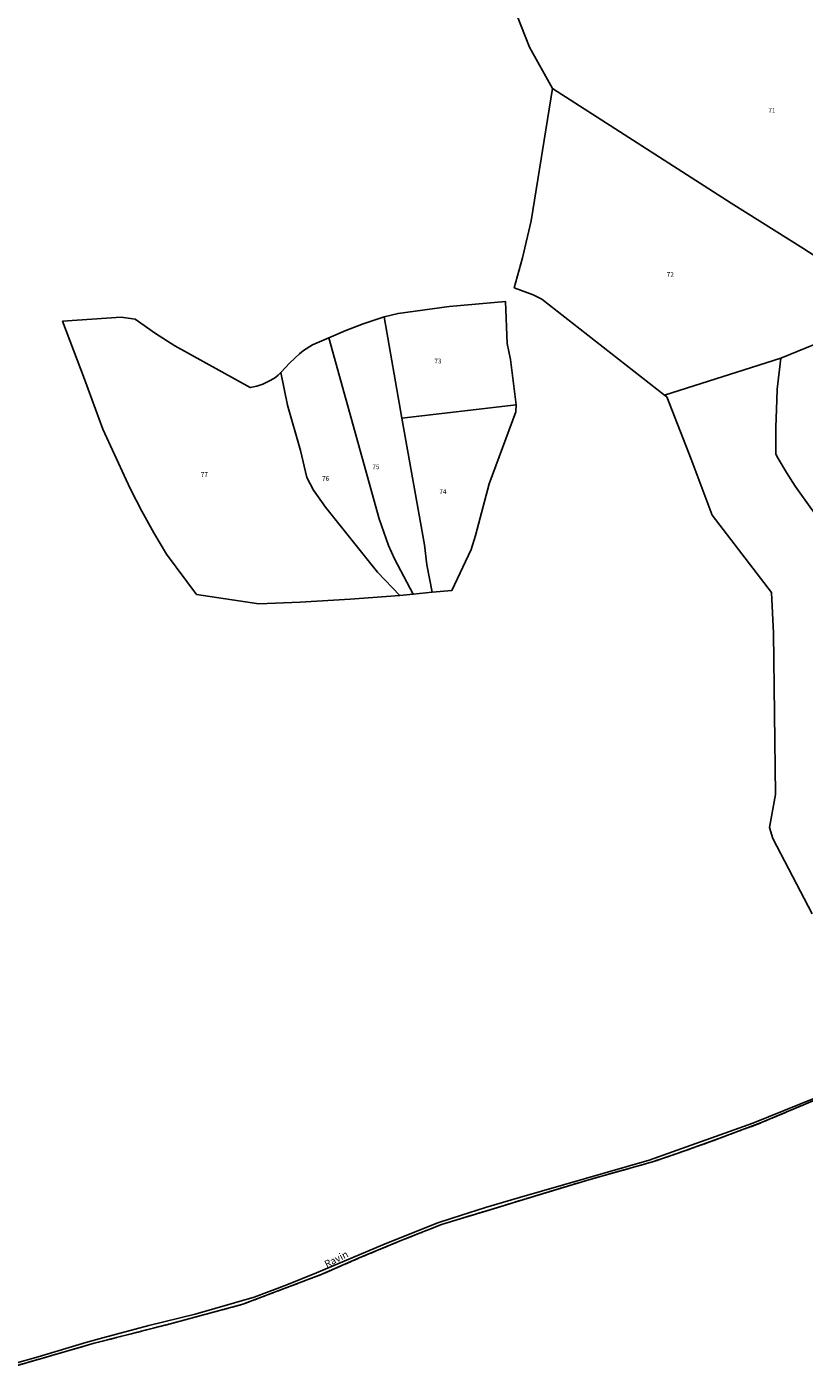
# Model space of a CAD drawing. Units: metres. Extents: x 1040904 to 1046574, y 6330892 to 6338823.
# Drawn here: x 1044831 to 1045161, y 6331028 to 6331599 of the extents above; entities that cross this region are included whole.
import ezdxf
from ezdxf.enums import TextEntityAlignment as Align

# ---------------------------------------------------------------- set-up
doc = ezdxf.new("R2010")
doc.units = ezdxf.units.M
doc.linetypes.add('TOPO2', pattern=[2.4, 2, -0.4])
doc.linetypes.add('TOPO5', pattern=[5.4, 3, -1, 0.4, -1])
for name, color, linetype in [('ig_cad_divers_texte', 8, 'CONTINUOUS'), ('ig_cad_hydro', 140, 'CONTINUOUS'), ('ig_cad_lieudit', 7, 'ByLayer'), ('ig_cad_limcom', 1, 'TOPO5'), ('ig_cad_parcel', 3, 'CONTINUOUS'), ('ig_cad_parcel_num', 3, 'CONTINUOUS'), ('ig_cad_section', 20, 'TOPO2')]:
    doc.layers.add(name, color=color, linetype=linetype)
doc.styles.add('Times New Roman', font='times.ttf')

msp = doc.modelspace()

# ---------------------------------------------------------------- linework, layer by layer
at = {"layer": 'ig_cad_hydro'}
for points in [[(1045165.62, 6331144.85), (1045139.03, 6331134.1), (1045095.02, 6331118.48), (1045039.86, 6331102.6), (1045025.54, 6331098.38), (1045011.31, 6331093.85), (1045004.89, 6331091.68), (1044981.93, 6331082.48), (1044953.71, 6331070.66), (1044941.14, 6331065.49), (1044927.27, 6331060.2), (1044902.25, 6331053.07), (1044882.64, 6331048.21), (1044863.1, 6331043.01), (1044855.79, 6331040.97), (1044835.61, 6331035), (1044815.34, 6331029.34)], [(1044815.47, 6331028.05), (1044859.43, 6331040.7), (1044891.29, 6331048.87), (1044922.49, 6331057.23), (1044955.79, 6331069.87), (1044971.92, 6331076.93), (1044989.3, 6331084.17), (1045006.8, 6331091.08), (1045068.42, 6331109.85), (1045096.41, 6331117.68), (1045106.84, 6331121.22), (1045124.58, 6331127.56), (1045142.22, 6331134.19), (1045164.61, 6331143.66)]]:
    msp.add_lwpolyline(points, dxfattribs=at)
at = {"layer": 'ig_cad_lieudit'}
msp.add_lwpolyline([(1044815.47, 6331028.05), (1044859.43, 6331040.7), (1044891.29, 6331048.87), (1044922.49, 6331057.23), (1044955.79, 6331069.87), (1044971.92, 6331076.93), (1044989.3, 6331084.17), (1045006.8, 6331091.08), (1045068.42, 6331109.85), (1045096.41, 6331117.68), (1045106.84, 6331121.22), (1045124.58, 6331127.56), (1045142.22, 6331134.19), (1045164.61, 6331143.66)], dxfattribs=at)
at = {"layer": 'ig_cad_limcom'}
msp.add_lwpolyline([(1044815.47, 6331028.05), (1044859.43, 6331040.7), (1044891.29, 6331048.87), (1044922.49, 6331057.23), (1044955.79, 6331069.87), (1044971.92, 6331076.93), (1044989.3, 6331084.17), (1045006.8, 6331091.08), (1045068.42, 6331109.85), (1045096.41, 6331117.68), (1045106.84, 6331121.22), (1045124.58, 6331127.56), (1045142.22, 6331134.19), (1045164.61, 6331143.66)], dxfattribs=at)
msp.add_lwpolyline([(1044815.47, 6331028.05), (1044859.43, 6331040.7), (1044891.29, 6331048.87), (1044922.49, 6331057.23), (1044955.79, 6331069.87), (1044971.92, 6331076.93), (1044989.3, 6331084.17), (1045006.8, 6331091.08), (1045068.42, 6331109.85), (1045096.41, 6331117.68), (1045106.84, 6331121.22), (1045124.58, 6331127.56), (1045142.22, 6331134.19), (1045164.61, 6331143.66)], dxfattribs=at)
msp.add_lwpolyline([(1044815.47, 6331028.05), (1044859.43, 6331040.7), (1044891.29, 6331048.87), (1044922.49, 6331057.23), (1044955.79, 6331069.87), (1044971.92, 6331076.93), (1044989.3, 6331084.17), (1045006.8, 6331091.08), (1045068.42, 6331109.85), (1045096.41, 6331117.68), (1045106.84, 6331121.22), (1045124.58, 6331127.56), (1045142.22, 6331134.19), (1045164.61, 6331143.66)], dxfattribs=at)
msp.add_lwpolyline([(1044815.47, 6331028.05), (1044859.43, 6331040.7), (1044891.29, 6331048.87), (1044922.49, 6331057.23), (1044955.79, 6331069.87), (1044971.92, 6331076.93), (1044989.3, 6331084.17), (1045006.8, 6331091.08), (1045068.42, 6331109.85), (1045096.41, 6331117.68), (1045106.84, 6331121.22), (1045124.58, 6331127.56), (1045142.22, 6331134.19), (1045164.61, 6331143.66)], dxfattribs=at)
msp.add_lwpolyline([(1044815.47, 6331028.05), (1044859.43, 6331040.7), (1044891.29, 6331048.87), (1044922.49, 6331057.23), (1044955.79, 6331069.87), (1044971.92, 6331076.93), (1044989.3, 6331084.17), (1045006.8, 6331091.08), (1045068.42, 6331109.85), (1045096.41, 6331117.68), (1045106.84, 6331121.22), (1045124.58, 6331127.56), (1045142.22, 6331134.19), (1045164.61, 6331143.66)], dxfattribs=at)
msp.add_lwpolyline([(1044815.47, 6331028.05), (1044859.43, 6331040.7), (1044891.29, 6331048.87), (1044922.49, 6331057.23), (1044955.79, 6331069.87), (1044971.92, 6331076.93), (1044989.3, 6331084.17), (1045006.8, 6331091.08), (1045068.42, 6331109.85), (1045096.41, 6331117.68), (1045106.84, 6331121.22), (1045124.58, 6331127.56), (1045142.22, 6331134.19), (1045164.61, 6331143.66)], dxfattribs=at)
msp.add_lwpolyline([(1044815.47, 6331028.05), (1044859.43, 6331040.7), (1044891.29, 6331048.87), (1044922.49, 6331057.23), (1044955.79, 6331069.87), (1044971.92, 6331076.93), (1044989.3, 6331084.17), (1045006.8, 6331091.08), (1045068.42, 6331109.85), (1045096.41, 6331117.68), (1045106.84, 6331121.22), (1045124.58, 6331127.56), (1045142.22, 6331134.19), (1045164.61, 6331143.66)], dxfattribs=at)
msp.add_lwpolyline([(1044815.47, 6331028.05), (1044859.43, 6331040.7), (1044891.29, 6331048.87), (1044922.49, 6331057.23), (1044955.79, 6331069.87), (1044971.92, 6331076.93), (1044989.3, 6331084.17), (1045006.8, 6331091.08), (1045068.42, 6331109.85), (1045096.41, 6331117.68), (1045106.84, 6331121.22), (1045124.58, 6331127.56), (1045142.22, 6331134.19), (1045164.61, 6331143.66)], dxfattribs=at)
msp.add_lwpolyline([(1044815.47, 6331028.05), (1044859.43, 6331040.7), (1044891.29, 6331048.87), (1044922.49, 6331057.23), (1044955.79, 6331069.87), (1044971.92, 6331076.93), (1044989.3, 6331084.17), (1045006.8, 6331091.08), (1045068.42, 6331109.85), (1045096.41, 6331117.68), (1045106.84, 6331121.22), (1045124.58, 6331127.56), (1045142.22, 6331134.19), (1045164.61, 6331143.66)], dxfattribs=at)
msp.add_lwpolyline([(1044815.47, 6331028.05), (1044859.43, 6331040.7), (1044891.29, 6331048.87), (1044922.49, 6331057.23), (1044955.79, 6331069.87), (1044971.92, 6331076.93), (1044989.3, 6331084.17), (1045006.8, 6331091.08), (1045068.42, 6331109.85), (1045096.41, 6331117.68), (1045106.84, 6331121.22), (1045124.58, 6331127.56), (1045142.22, 6331134.19), (1045164.61, 6331143.66)], dxfattribs=at)
msp.add_lwpolyline([(1044815.47, 6331028.05), (1044859.43, 6331040.7), (1044891.29, 6331048.87), (1044922.49, 6331057.23), (1044955.79, 6331069.87), (1044971.92, 6331076.93), (1044989.3, 6331084.17), (1045006.8, 6331091.08), (1045068.42, 6331109.85), (1045096.41, 6331117.68), (1045106.84, 6331121.22), (1045124.58, 6331127.56), (1045142.22, 6331134.19), (1045164.61, 6331143.66)], dxfattribs=at)
msp.add_lwpolyline([(1044815.47, 6331028.05), (1044859.43, 6331040.7), (1044891.29, 6331048.87), (1044922.49, 6331057.23), (1044955.79, 6331069.87), (1044971.92, 6331076.93), (1044989.3, 6331084.17), (1045006.8, 6331091.08), (1045068.42, 6331109.85), (1045096.41, 6331117.68), (1045106.84, 6331121.22), (1045124.58, 6331127.56), (1045142.22, 6331134.19), (1045164.61, 6331143.66)], dxfattribs=at)
msp.add_lwpolyline([(1044815.47, 6331028.05), (1044859.43, 6331040.7), (1044891.29, 6331048.87), (1044922.49, 6331057.23), (1044955.79, 6331069.87), (1044971.92, 6331076.93), (1044989.3, 6331084.17), (1045006.8, 6331091.08), (1045068.42, 6331109.85), (1045096.41, 6331117.68), (1045106.84, 6331121.22), (1045124.58, 6331127.56), (1045142.22, 6331134.19), (1045164.61, 6331143.66)], dxfattribs=at)
msp.add_lwpolyline([(1044815.47, 6331028.05), (1044859.43, 6331040.7), (1044891.29, 6331048.87), (1044922.49, 6331057.23), (1044955.79, 6331069.87), (1044971.92, 6331076.93), (1044989.3, 6331084.17), (1045006.8, 6331091.08), (1045068.42, 6331109.85), (1045096.41, 6331117.68), (1045106.84, 6331121.22), (1045124.58, 6331127.56), (1045142.22, 6331134.19), (1045164.61, 6331143.66)], dxfattribs=at)
msp.add_lwpolyline([(1044815.47, 6331028.05), (1044859.43, 6331040.7), (1044891.29, 6331048.87), (1044922.49, 6331057.23), (1044955.79, 6331069.87), (1044971.92, 6331076.93), (1044989.3, 6331084.17), (1045006.8, 6331091.08), (1045068.42, 6331109.85), (1045096.41, 6331117.68), (1045106.84, 6331121.22), (1045124.58, 6331127.56), (1045142.22, 6331134.19), (1045164.61, 6331143.66)], dxfattribs=at)
msp.add_lwpolyline([(1044815.47, 6331028.05), (1044859.43, 6331040.7), (1044891.29, 6331048.87), (1044922.49, 6331057.23), (1044955.79, 6331069.87), (1044971.92, 6331076.93), (1044989.3, 6331084.17), (1045006.8, 6331091.08), (1045068.42, 6331109.85), (1045096.41, 6331117.68), (1045106.84, 6331121.22), (1045124.58, 6331127.56), (1045142.22, 6331134.19), (1045164.61, 6331143.66)], dxfattribs=at)
msp.add_lwpolyline([(1044815.47, 6331028.05), (1044859.43, 6331040.7), (1044891.29, 6331048.87), (1044922.49, 6331057.23), (1044955.79, 6331069.87), (1044971.92, 6331076.93), (1044989.3, 6331084.17), (1045006.8, 6331091.08), (1045068.42, 6331109.85), (1045096.41, 6331117.68), (1045106.84, 6331121.22), (1045124.58, 6331127.56), (1045142.22, 6331134.19), (1045164.61, 6331143.66)], dxfattribs=at)
msp.add_lwpolyline([(1044815.47, 6331028.05), (1044859.43, 6331040.7), (1044891.29, 6331048.87), (1044922.49, 6331057.23), (1044955.79, 6331069.87), (1044971.92, 6331076.93), (1044989.3, 6331084.17), (1045006.8, 6331091.08), (1045068.42, 6331109.85), (1045096.41, 6331117.68), (1045106.84, 6331121.22), (1045124.58, 6331127.56), (1045142.22, 6331134.19), (1045164.61, 6331143.66)], dxfattribs=at)
msp.add_lwpolyline([(1044815.47, 6331028.05), (1044859.43, 6331040.7), (1044891.29, 6331048.87), (1044922.49, 6331057.23), (1044955.79, 6331069.87), (1044971.92, 6331076.93), (1044989.3, 6331084.17), (1045006.8, 6331091.08), (1045068.42, 6331109.85), (1045096.41, 6331117.68), (1045106.84, 6331121.22), (1045124.58, 6331127.56), (1045142.22, 6331134.19), (1045164.61, 6331143.66)], dxfattribs=at)
msp.add_lwpolyline([(1044815.47, 6331028.05), (1044859.43, 6331040.7), (1044891.29, 6331048.87), (1044922.49, 6331057.23), (1044955.79, 6331069.87), (1044971.92, 6331076.93), (1044989.3, 6331084.17), (1045006.8, 6331091.08), (1045068.42, 6331109.85), (1045096.41, 6331117.68), (1045106.84, 6331121.22), (1045124.58, 6331127.56), (1045142.22, 6331134.19), (1045164.61, 6331143.66)], dxfattribs=at)
msp.add_lwpolyline([(1044815.47, 6331028.05), (1044859.43, 6331040.7), (1044891.29, 6331048.87), (1044922.49, 6331057.23), (1044955.79, 6331069.87), (1044971.92, 6331076.93), (1044989.3, 6331084.17), (1045006.8, 6331091.08), (1045068.42, 6331109.85), (1045096.41, 6331117.68), (1045106.84, 6331121.22), (1045124.58, 6331127.56), (1045142.22, 6331134.19), (1045164.61, 6331143.66)], dxfattribs=at)
msp.add_lwpolyline([(1044815.47, 6331028.05), (1044859.43, 6331040.7), (1044891.29, 6331048.87), (1044922.49, 6331057.23), (1044955.79, 6331069.87), (1044971.92, 6331076.93), (1044989.3, 6331084.17), (1045006.8, 6331091.08), (1045068.42, 6331109.85), (1045096.41, 6331117.68), (1045106.84, 6331121.22), (1045124.58, 6331127.56), (1045142.22, 6331134.19), (1045164.61, 6331143.66)], dxfattribs=at)
msp.add_lwpolyline([(1044815.47, 6331028.05), (1044859.43, 6331040.7), (1044891.29, 6331048.87), (1044922.49, 6331057.23), (1044955.79, 6331069.87), (1044971.92, 6331076.93), (1044989.3, 6331084.17), (1045006.8, 6331091.08), (1045068.42, 6331109.85), (1045096.41, 6331117.68), (1045106.84, 6331121.22), (1045124.58, 6331127.56), (1045142.22, 6331134.19), (1045164.61, 6331143.66)], dxfattribs=at)
msp.add_lwpolyline([(1044815.47, 6331028.05), (1044859.43, 6331040.7), (1044891.29, 6331048.87), (1044922.49, 6331057.23), (1044955.79, 6331069.87), (1044971.92, 6331076.93), (1044989.3, 6331084.17), (1045006.8, 6331091.08), (1045068.42, 6331109.85), (1045096.41, 6331117.68), (1045106.84, 6331121.22), (1045124.58, 6331127.56), (1045142.22, 6331134.19), (1045164.61, 6331143.66)], dxfattribs=at)
msp.add_lwpolyline([(1044815.47, 6331028.05), (1044859.43, 6331040.7), (1044891.29, 6331048.87), (1044922.49, 6331057.23), (1044955.79, 6331069.87), (1044971.92, 6331076.93), (1044989.3, 6331084.17), (1045006.8, 6331091.08), (1045068.42, 6331109.85), (1045096.41, 6331117.68), (1045106.84, 6331121.22), (1045124.58, 6331127.56), (1045142.22, 6331134.19), (1045164.61, 6331143.66)], dxfattribs=at)
msp.add_lwpolyline([(1044815.47, 6331028.05), (1044859.43, 6331040.7), (1044891.29, 6331048.87), (1044922.49, 6331057.23), (1044955.79, 6331069.87), (1044971.92, 6331076.93), (1044989.3, 6331084.17), (1045006.8, 6331091.08), (1045068.42, 6331109.85), (1045096.41, 6331117.68), (1045106.84, 6331121.22), (1045124.58, 6331127.56), (1045142.22, 6331134.19), (1045164.61, 6331143.66)], dxfattribs=at)
msp.add_lwpolyline([(1044815.47, 6331028.05), (1044859.43, 6331040.7), (1044891.29, 6331048.87), (1044922.49, 6331057.23), (1044955.79, 6331069.87), (1044971.92, 6331076.93), (1044989.3, 6331084.17), (1045006.8, 6331091.08), (1045068.42, 6331109.85), (1045096.41, 6331117.68), (1045106.84, 6331121.22), (1045124.58, 6331127.56), (1045142.22, 6331134.19), (1045164.61, 6331143.66)], dxfattribs=at)
msp.add_lwpolyline([(1044815.47, 6331028.05), (1044859.43, 6331040.7), (1044891.29, 6331048.87), (1044922.49, 6331057.23), (1044955.79, 6331069.87), (1044971.92, 6331076.93), (1044989.3, 6331084.17), (1045006.8, 6331091.08), (1045068.42, 6331109.85), (1045096.41, 6331117.68), (1045106.84, 6331121.22), (1045124.58, 6331127.56), (1045142.22, 6331134.19), (1045164.61, 6331143.66)], dxfattribs=at)
msp.add_lwpolyline([(1044815.47, 6331028.05), (1044859.43, 6331040.7), (1044891.29, 6331048.87), (1044922.49, 6331057.23), (1044955.79, 6331069.87), (1044971.92, 6331076.93), (1044989.3, 6331084.17), (1045006.8, 6331091.08), (1045068.42, 6331109.85), (1045096.41, 6331117.68), (1045106.84, 6331121.22), (1045124.58, 6331127.56), (1045142.22, 6331134.19), (1045164.61, 6331143.66)], dxfattribs=at)
msp.add_lwpolyline([(1044815.47, 6331028.05), (1044859.43, 6331040.7), (1044891.29, 6331048.87), (1044922.49, 6331057.23), (1044955.79, 6331069.87), (1044971.92, 6331076.93), (1044989.3, 6331084.17), (1045006.8, 6331091.08), (1045068.42, 6331109.85), (1045096.41, 6331117.68), (1045106.84, 6331121.22), (1045124.58, 6331127.56), (1045142.22, 6331134.19), (1045164.61, 6331143.66)], dxfattribs=at)
msp.add_lwpolyline([(1044815.47, 6331028.05), (1044859.43, 6331040.7), (1044891.29, 6331048.87), (1044922.49, 6331057.23), (1044955.79, 6331069.87), (1044971.92, 6331076.93), (1044989.3, 6331084.17), (1045006.8, 6331091.08), (1045068.42, 6331109.85), (1045096.41, 6331117.68), (1045106.84, 6331121.22), (1045124.58, 6331127.56), (1045142.22, 6331134.19), (1045164.61, 6331143.66)], dxfattribs=at)
msp.add_lwpolyline([(1044815.47, 6331028.05), (1044859.43, 6331040.7), (1044891.29, 6331048.87), (1044922.49, 6331057.23), (1044955.79, 6331069.87), (1044971.92, 6331076.93), (1044989.3, 6331084.17), (1045006.8, 6331091.08), (1045068.42, 6331109.85), (1045096.41, 6331117.68), (1045106.84, 6331121.22), (1045124.58, 6331127.56), (1045142.22, 6331134.19), (1045164.61, 6331143.66)], dxfattribs=at)
msp.add_lwpolyline([(1044815.47, 6331028.05), (1044859.43, 6331040.7), (1044891.29, 6331048.87), (1044922.49, 6331057.23), (1044955.79, 6331069.87), (1044971.92, 6331076.93), (1044989.3, 6331084.17), (1045006.8, 6331091.08), (1045068.42, 6331109.85), (1045096.41, 6331117.68), (1045106.84, 6331121.22), (1045124.58, 6331127.56), (1045142.22, 6331134.19), (1045164.61, 6331143.66)], dxfattribs=at)
at = {"layer": 'ig_cad_parcel'}
for points in [[(1045032.83, 6331619.71), (1045044.22, 6331590.84), (1045053.96, 6331573.18), (1045129.76, 6331524.56), (1045160.15, 6331505.53), (1045200.86, 6331479.13), (1045210.63, 6331483.12), (1045215.35, 6331490.99), (1045238.72, 6331527.36), (1045252.81, 6331530.18), (1045263.59, 6331547.29), (1045251.71, 6331555.71), (1045239.94, 6331564.48), (1045228.4, 6331573.54), (1045217.05, 6331582.83), (1045202.66, 6331592.1), (1045191.77, 6331598), (1045187.78, 6331600.39)], [(1045164.08, 6331222.93), (1045147.4, 6331255), (1045146.05, 6331259.67), (1045148.58, 6331273.59), (1045147.7, 6331342.1), (1045146.84, 6331359.38), (1045121.73, 6331392.21), (1045112.82, 6331415.92), (1045102.46, 6331442.33), (1045101.52, 6331443.05), (1045049.37, 6331483.77), (1045045.78, 6331485.71), (1045037.7, 6331488.71), (1045041.14, 6331501.44), (1045044.9, 6331517.05), (1045053.96, 6331573.18), (1045044.22, 6331590.84), (1045032.83, 6331619.71)], [(1045164.08, 6331222.93), (1045147.4, 6331255), (1045146.05, 6331259.67), (1045148.58, 6331273.59), (1045147.7, 6331342.1), (1045146.84, 6331359.38), (1045121.73, 6331392.21), (1045112.82, 6331415.92), (1045102.46, 6331442.33), (1045101.52, 6331443.05), (1045150.91, 6331458.73), (1045149.33, 6331445.61), (1045149.09, 6331440.95), (1045148.73, 6331429.52), (1045148.71, 6331418.09), (1045149.73, 6331416.17), (1045153.2, 6331410.22), (1045156.94, 6331404.46), (1045164.05, 6331394.61)], [(1044815.34, 6331029.34), (1044835.61, 6331035), (1044855.79, 6331040.97), (1044863.1, 6331043.01), (1044882.64, 6331048.21), (1044902.25, 6331053.07), (1044927.27, 6331060.2), (1044941.14, 6331065.49), (1044953.71, 6331070.66), (1044981.93, 6331082.48), (1045004.89, 6331091.68), (1045011.31, 6331093.85), (1045025.54, 6331098.38), (1045039.86, 6331102.6), (1045095.02, 6331118.48), (1045139.03, 6331134.1), (1045165.62, 6331144.85)]]:
    msp.add_lwpolyline(points, dxfattribs=at)
for points in [[(1045053.96, 6331573.18), (1045044.9, 6331517.05), (1045041.14, 6331501.44), (1045037.7, 6331488.71), (1045045.78, 6331485.71), (1045049.37, 6331483.77), (1045101.52, 6331443.05), (1045150.91, 6331458.73), (1045200.86, 6331479.13), (1045160.15, 6331505.53), (1045129.76, 6331524.56)], [(1045038.47, 6331439.03), (1045038.32, 6331436), (1045027.01, 6331405.42), (1045021.26, 6331383.51), (1045019.34, 6331377.55), (1045011.25, 6331360.23), (1045002.85, 6331359.53), (1044994.84, 6331358.67), (1044989.12, 6331358.05), (1044968.01, 6331356.5), (1044946.88, 6331355.28), (1044929.22, 6331354.53), (1044902.83, 6331358.46), (1044890.04, 6331375.54), (1044884.68, 6331384.61), (1044879.6, 6331393.84), (1044874.83, 6331403.23), (1044872.92, 6331407.21), (1044863.02, 6331428.61), (1044855.32, 6331449.94), (1044846.02, 6331474.44), (1044870.81, 6331476.2), (1044876.78, 6331475.32), (1044885.48, 6331469.27), (1044893.67, 6331463.97), (1044925.67, 6331446.31), (1044928.4, 6331446.9), (1044931.04, 6331447.83), (1044933.56, 6331449.05), (1044935.93, 6331450.35), (1044937.48, 6331451.54), (1044938.62, 6331452.75), (1044942.49, 6331456.82), (1044946.59, 6331460.66), (1044948.2, 6331462.03), (1044952.03, 6331464.42), (1044959.02, 6331467.47), (1044966.24, 6331470.59), (1044973.58, 6331473.4), (1044982.53, 6331476.33), (1044988.36, 6331477.82), (1045010.1, 6331480.72), (1045034.01, 6331482.83), (1045034.66, 6331465.09), (1045036.05, 6331458.21)], [(1045038.47, 6331439.03), (1045036.05, 6331458.21), (1045034.66, 6331465.09), (1045034.01, 6331482.83), (1045010.1, 6331480.72), (1044988.36, 6331477.82), (1044982.53, 6331476.33), (1044990.02, 6331433.29)], [(1045150.91, 6331458.73), (1045149.33, 6331445.61), (1045149.09, 6331440.95), (1045148.73, 6331429.52), (1045148.71, 6331418.09), (1045149.73, 6331416.17), (1045153.2, 6331410.22), (1045156.94, 6331404.46), (1045164.05, 6331394.61), (1045172.91, 6331382.86), (1045182.05, 6331371.32), (1045190.96, 6331362.99), (1045199.13, 6331355.87), (1045209.54, 6331370.47), (1045220.24, 6331384.87), (1045223.89, 6331389.66), (1045255.73, 6331387.99), (1045249.62, 6331429.25), (1045241.67, 6331441.58), (1045231.35, 6331457.27), (1045210.63, 6331483.12), (1045200.86, 6331479.13)], [(1044938.62, 6331452.75), (1044937.48, 6331451.54), (1044935.93, 6331450.35), (1044933.56, 6331449.05), (1044931.04, 6331447.83), (1044928.4, 6331446.9), (1044925.67, 6331446.31), (1044893.67, 6331463.97), (1044885.48, 6331469.27), (1044876.78, 6331475.32), (1044870.81, 6331476.2), (1044846.02, 6331474.44), (1044855.32, 6331449.94), (1044863.02, 6331428.61), (1044872.92, 6331407.21), (1044874.83, 6331403.23), (1044879.6, 6331393.84), (1044884.68, 6331384.61), (1044890.04, 6331375.54), (1044902.83, 6331358.46), (1044929.22, 6331354.53), (1044946.88, 6331355.28), (1044968.01, 6331356.5), (1044989.12, 6331358.05), (1044979.64, 6331367.98), (1044957.58, 6331395.55), (1044952.47, 6331402.78), (1044949.66, 6331408.12), (1044947, 6331419.66), (1044941.47, 6331438.81)], [(1045002.85, 6331359.53), (1044994.84, 6331358.67), (1044986.86, 6331373.62), (1044984.31, 6331379.25), (1044980.35, 6331390.56), (1044959.02, 6331467.47), (1044966.24, 6331470.59), (1044973.58, 6331473.4), (1044982.53, 6331476.33), (1044990.02, 6331433.29), (1044999.57, 6331379.62), (1045000.53, 6331371.06)], [(1044994.84, 6331358.67), (1044989.12, 6331358.05), (1044979.64, 6331367.98), (1044957.58, 6331395.55), (1044952.47, 6331402.78), (1044949.66, 6331408.12), (1044947, 6331419.66), (1044941.47, 6331438.81), (1044938.62, 6331452.75), (1044942.49, 6331456.82), (1044946.59, 6331460.66), (1044948.2, 6331462.03), (1044952.03, 6331464.42), (1044959.02, 6331467.47), (1044980.35, 6331390.56), (1044984.31, 6331379.25), (1044986.86, 6331373.62)], [(1045038.47, 6331439.03), (1045038.32, 6331436), (1045027.01, 6331405.42), (1045021.26, 6331383.51), (1045019.34, 6331377.55), (1045011.25, 6331360.23), (1045002.85, 6331359.53), (1045000.53, 6331371.06), (1044999.57, 6331379.62), (1044990.02, 6331433.29)]]:
    msp.add_lwpolyline(points, close=True, dxfattribs=at)
at = {"layer": 'ig_cad_section'}
msp.add_lwpolyline([(1044815.47, 6331028.05), (1044859.43, 6331040.7), (1044891.29, 6331048.87), (1044922.49, 6331057.23), (1044955.79, 6331069.87), (1044971.92, 6331076.93), (1044989.3, 6331084.17), (1045006.8, 6331091.08), (1045068.42, 6331109.85), (1045096.41, 6331117.68), (1045106.84, 6331121.22), (1045124.58, 6331127.56), (1045142.22, 6331134.19), (1045164.61, 6331143.66)], dxfattribs=at)
msp.add_lwpolyline([(1044815.47, 6331028.05), (1044859.43, 6331040.7), (1044891.29, 6331048.87), (1044922.49, 6331057.23), (1044955.79, 6331069.87), (1044971.92, 6331076.93), (1044989.3, 6331084.17), (1045006.8, 6331091.08), (1045068.42, 6331109.85), (1045096.41, 6331117.68), (1045106.84, 6331121.22), (1045124.58, 6331127.56), (1045142.22, 6331134.19), (1045164.61, 6331143.66)], dxfattribs=at)
msp.add_lwpolyline([(1044815.47, 6331028.05), (1044859.43, 6331040.7), (1044891.29, 6331048.87), (1044922.49, 6331057.23), (1044955.79, 6331069.87), (1044971.92, 6331076.93), (1044989.3, 6331084.17), (1045006.8, 6331091.08), (1045068.42, 6331109.85), (1045096.41, 6331117.68), (1045106.84, 6331121.22), (1045124.58, 6331127.56), (1045142.22, 6331134.19), (1045164.61, 6331143.66)], dxfattribs=at)
msp.add_lwpolyline([(1044815.47, 6331028.05), (1044859.43, 6331040.7), (1044891.29, 6331048.87), (1044922.49, 6331057.23), (1044955.79, 6331069.87), (1044971.92, 6331076.93), (1044989.3, 6331084.17), (1045006.8, 6331091.08), (1045068.42, 6331109.85), (1045096.41, 6331117.68), (1045106.84, 6331121.22), (1045124.58, 6331127.56), (1045142.22, 6331134.19), (1045164.61, 6331143.66)], dxfattribs=at)
msp.add_lwpolyline([(1044815.47, 6331028.05), (1044859.43, 6331040.7), (1044891.29, 6331048.87), (1044922.49, 6331057.23), (1044955.79, 6331069.87), (1044971.92, 6331076.93), (1044989.3, 6331084.17), (1045006.8, 6331091.08), (1045068.42, 6331109.85), (1045096.41, 6331117.68), (1045106.84, 6331121.22), (1045124.58, 6331127.56), (1045142.22, 6331134.19), (1045164.61, 6331143.66)], dxfattribs=at)
msp.add_lwpolyline([(1044815.47, 6331028.05), (1044859.43, 6331040.7), (1044891.29, 6331048.87), (1044922.49, 6331057.23), (1044955.79, 6331069.87), (1044971.92, 6331076.93), (1044989.3, 6331084.17), (1045006.8, 6331091.08), (1045068.42, 6331109.85), (1045096.41, 6331117.68), (1045106.84, 6331121.22), (1045124.58, 6331127.56), (1045142.22, 6331134.19), (1045164.61, 6331143.66)], dxfattribs=at)
msp.add_lwpolyline([(1044815.47, 6331028.05), (1044859.43, 6331040.7), (1044891.29, 6331048.87), (1044922.49, 6331057.23), (1044955.79, 6331069.87), (1044971.92, 6331076.93), (1044989.3, 6331084.17), (1045006.8, 6331091.08), (1045068.42, 6331109.85), (1045096.41, 6331117.68), (1045106.84, 6331121.22), (1045124.58, 6331127.56), (1045142.22, 6331134.19), (1045164.61, 6331143.66)], dxfattribs=at)

# ---------------------------------------------------------------- texts
at = {"layer": 'ig_cad_divers_texte', "style": 'Times New Roman'}
msp.add_text('Ravin', height=3, rotation=27, dxfattribs=at).set_placement((1044958.51, 6331071.88), align=Align.BOTTOM_LEFT)
at = {"layer": 'ig_cad_parcel_num', "style": 'Times New Roman'}
for s, p in [('71', (1045145.55, 6331562.36)), ('72', (1045102.42, 6331492.72)), ('73', (1045003.77, 6331455.95)), ('75', (1044977.46, 6331411.04)), ('77', (1044904.64, 6331407.8)), ('76', (1044956.15, 6331406.09)), ('74', (1045005.89, 6331400.56))]:
    msp.add_text(s, height=2, dxfattribs=at).set_placement(p, align=Align.BOTTOM_LEFT)

doc.saveas('drawing.dxf')
